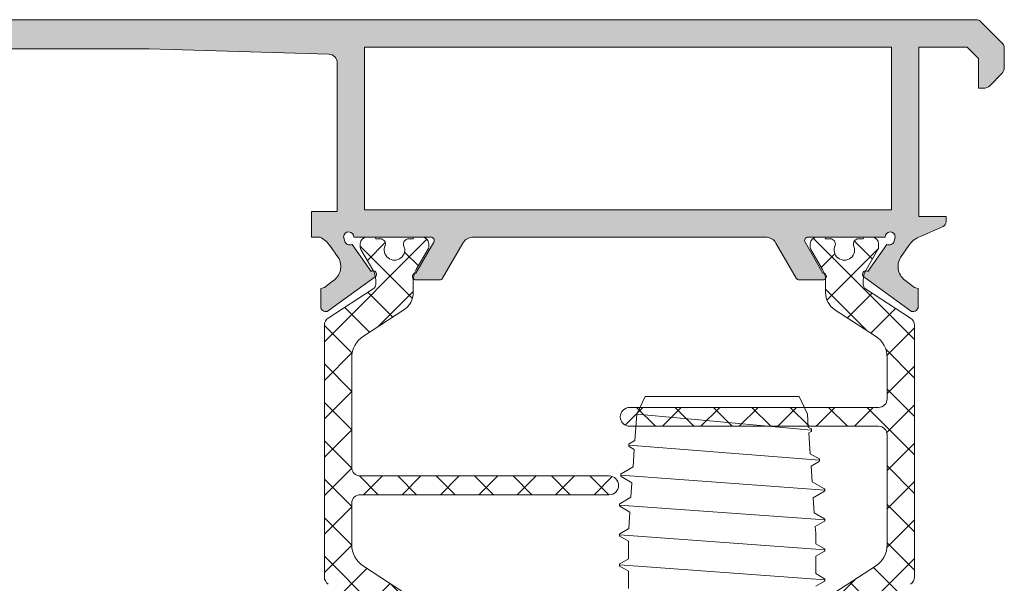
# Model space of a CAD drawing. Units: millimetres. Extents: x 841 to 2731, y 1198 to 2950.
# Drawn here: x 1203 to 1217, y 1875 to 1883 of the extents above; entities that cross this region are included whole.
import ezdxf

# ---------------------------------------------------------------- set-up
doc = ezdxf.new("R2010")
doc.units = ezdxf.units.MM
doc.layers.add('00_GRIS', color=8, linetype='Continuous', lineweight=13)
doc.layers.add('00_PERFILES', color=7, linetype='Continuous', lineweight=9)
doc.layers.add('SOMBREADO PERFILES', color=254, linetype='Continuous')
pattern_1 = [(135, (1109.273213673224, 1723.142159597533), (-0.280633003783411, -0.2806330037834111), []), (225, (1109.273213673224, 1723.142159597533), (0.2806330037834111, -0.280633003783411), [])]

# ---------------------------------------------------------------- blocks, each defined once
blk = doc.blocks.new('TUERBAND 4_65')
at = {"color": 8}
for p, q in [((15.02499999999997, -57.78620594000007), (15.02499999999997, -56.76689030000005)), ((25.97500000000002, -56.91120808000004), (26.48070009000003, -57.20420441000005)), ((14.5, -58.15154998000003), (26.5, -57.27654998000001)), ((26.48070011999994, -57.34889554000005), (25.97500000000002, -57.64189403000007)), ((26.48070009000003, -57.20420441000005), (26.5, -57.22654998000007)), ((26.5, -57.32654998000004), (26.48070011999994, -57.34889554000005)), ((26.5, -57.22654998000007), (26.5, -57.32654998000004)), ((14.5, -58.10154998000007), (14.51929989999996, -58.07920441000003)), ((14.5, -58.20154998000004), (14.5, -58.10154998000007)), ((14.51929989999996, -58.07920441000003), (15.02499999999997, -57.78620594000007)), ((25.97500000000002, -57.64189403000007), (25.97500000000002, -58.66120808000004)), ((14.51095212999996, -58.21838110000004), (14.5, -58.20154998000004)), ((14.51929986999994, -58.22389554000006), (14.51095212999996, -58.21838110000004)), ((15.02499999999997, -58.51689172000003), (14.51929986999994, -58.22389554000006)), ((15.02499999999997, -59.53620594000007), (15.02499999999997, -58.51689172000003)), ((25.97500000000002, -58.66120808000004), (26.48070009000003, -58.95420441000005)), ((26.5, -59.02654998000002), (14.5, -59.90154998000003)), ((26.48070011999994, -59.09889554000006), (25.97500000000002, -59.39189403000007)), ((26.48070009000003, -58.95420441000005), (26.49245874999996, -58.96258422000007)), ((26.5, -59.07654998000004), (26.48070011999994, -59.09889554000006)), ((26.49245874999996, -58.96258422000007), (26.5, -58.97654998000007)), ((26.5, -58.97654998000007), (26.5, -59.07654998000004)), ((14.5, -59.85154998000007), (14.51929989999996, -59.82920441000004)), ((14.5, -59.95154998000003), (14.5, -59.85154998000007)), ((14.51929989999996, -59.82920441000004), (15.02499999999997, -59.53620594000007)), ((25.97500000000002, -59.39189403000007), (25.97500000000002, -60.00000000000006)), ((14.50247490999993, -59.95955003000005), (14.5, -59.95154998000003)), ((14.51929986999994, -59.97389554000005), (14.50247490999993, -59.95955003000005)), ((15.04445121999992, -60.27816541000003), (14.51929986999994, -59.97389554000005)), ((15.11143693999997, -61.23610592000005), (15.04445121999992, -60.27816541000003)), ((25.97500000000002, -60.00000000000006), (25.94736538999996, -60.39519331000001)), ((25.94736538999996, -60.39519331000001), (26.48070009000003, -60.70420441000003)), ((26.5, -60.77654998000003), (14.5, -61.65154998000001)), ((26.48070011999994, -60.84889554000006), (25.89177794, -61.19013094000007)), ((26.48070009000003, -60.70420441000003), (26.5, -60.72654998000007)), ((26.5, -60.82654998000004), (26.48070011999994, -60.84889554000006)), ((26.5, -60.72654998000007), (26.5, -60.82654998000004)), ((14.5, -61.60154998000007), (14.51929989999996, -61.57920441000005)), ((14.51929989999996, -61.57920441000005), (15.11143693999997, -61.23610592000005)), ((25.89177794, -61.19013094000007), (25.82976036000002, -62.07702352000007)), ((14.5, -61.70154998000004), (14.5, -61.60154998000007)), ((14.51929986999994, -61.72389554000005), (14.5, -61.70154998000004)), ((15.17199261999997, -62.10209238000004), (14.51929986999994, -61.72389554000005)), ((15.23160107000001, -62.95453295000005), (15.17199261999997, -62.10209238000004)), ((25.82976036000002, -62.07702352000007), (26.48070009000003, -62.45420441000003)), ((14.57280775000004, -63.39804358000002), (26.5, -62.52654998000003)), ((26.48070011999994, -62.59889554000006), (25.76423584999998, -63.01406777000004)), ((26.48070009000003, -62.45420441000003), (26.5, -62.47654998000007)), ((26.5, -62.57654998000004), (26.48070011999994, -62.59889554000006)), ((26.5, -62.47654998000007), (26.5, -62.57654998000004)), ((14.59226720999993, -63.32547955000007), (15.23160107000001, -62.95453295000005)), ((25.76423584999998, -63.01406777000004), (25.70050343000004, -63.92548387000005)), ((14.57280775000004, -63.34804358000003), (14.57692170999996, -63.33766908000007)), ((14.57280775000004, -63.44804358000004), (14.57280775000004, -63.34804358000003)), ((14.59239963999994, -63.47069972000003), (14.57280775000004, -63.44804358000004)), ((14.57692170999996, -63.33766908000007), (14.59226720999993, -63.32547955000007)), ((15.29618469000002, -63.87812174000004), (14.59239963999994, -63.47069972000003)), ((15.36739111999998, -64.89642119000007), (15.29618469000002, -63.87812174000004)), ((26.19275603999995, -64.27289922000007), (15.04167848999998, -65.14774246000006)), ((26.17236083, -64.34648726000006), (25.64991173999999, -64.64897860000006)), ((25.70050343000004, -63.92548387000005), (26.17251007999994, -64.19941504000006)), ((26.19029984999997, -64.33108085000003), (26.17236083, -64.34648726000006)), ((26.17251007999994, -64.19941504000006), (26.19275603999995, -64.22289922000004)), ((26.19275603999995, -64.32289922000007), (26.19029984999997, -64.33108085000003)), ((26.19275603999995, -64.22289922000004), (26.19275603999995, -64.32289922000007)), ((15.06277683999997, -65.07326013000005), (15.36739111999998, -64.89642119000007)), ((25.64991173999999, -64.64897860000006), (25.56471439999996, -65.86735746000005)), ((15.04167848999998, -65.09774246000006), (15.06277683999997, -65.07326013000005)), ((15.04167848999998, -65.19774246000003), (15.04167848999998, -65.09774246000006)), ((15.06294556, -65.22234230000004), (15.04167848999998, -65.19774246000003)), ((15.40399157000002, -65.41983194000005), (15.06294556, -65.22234230000004)), ((15.51109972999995, -66.95154998000004), (15.40399157000002, -65.41983194000005)), ((25.72388884999998, -66.02257165000003), (15.51109972999995, -66.95154998000004)), ((25.54210470999999, -66.19069102000003), (25.48890026999993, -66.95154998000004)), ((25.70167229000003, -66.09827390000002), (25.54210470999999, -66.19069102000003)), ((25.56471439999996, -65.86735746000005), (25.70186402000002, -65.94700306000004)), ((25.72388884999998, -66.07257165000004), (25.70167229000003, -66.09827390000002)), ((25.70186402000002, -65.94700306000004), (25.72388884999998, -65.97257165000008)), ((25.72388884999998, -65.97257165000008), (25.72388884999998, -66.07257165000004)), ((16, -68.00000000000007), (15.51109972999995, -66.95154998000004)), ((25.48890026999993, -66.95154998000004), (25, -68.00000000000007)), ((25, -68.00000000000007), (16, -68.00000000000007))]:
    blk.add_line(p, q, dxfattribs=at)

msp = doc.modelspace()

# ---------------------------------------------------------------- hatches: boundary and pattern name
at = {"layer": '00_GRIS'}
h = msp.add_hatch(dxfattribs=at)
h.set_pattern_fill('ANSI37', color=256, scale=0.125, angle=-90.00000000000001, style=0)
h.set_pattern_definition(pattern_1)
edge = h.paths.add_edge_path()
edge.add_line((1207.61960741653, 1873.637660425457), (1207.61960741653, 1873.593109999173))
edge.add_arc((1207.71960741653, 1873.593109999174), 0.09999999999990905, 180.0000000000163, 270)
edge.add_line((1207.71960741653, 1873.493109999174), (1207.819607416531, 1873.493109999174))
edge.add_arc((1207.819607416531, 1873.518109999174), 0.02499999999983515, 270.0000000005211, 360.0000000005862)
edge.add_line((1207.84460741653, 1873.518109999174), (1207.913357416531, 1873.518109999174))
edge.add_arc((1207.913357416531, 1873.593109999174), 0.0750000000000739, 270, 375.5064344229031)
edge.add_arc((1208.11960741653, 1873.680609999174), 0.1499999999996685, -26.721874395518512, 206.7218743953243, ccw=False)
edge.add_arc((1208.32585741653, 1873.593109999175), 0.07500000000013034, 164.4935655775199, 270.0000000001737)
edge.add_line((1208.325857416531, 1873.518109999174), (1208.394607416531, 1873.518109999174))
edge.add_arc((1208.41960741653, 1873.518109999174), 0.02499999999986358, 180.0000000005211, 270.0000000005211)
edge.add_line((1208.419607416531, 1873.493109999174), (1208.519607416531, 1873.493109999174))
edge.add_arc((1208.519607416531, 1873.593109999174), 0.09999999999968168, 269.9999999998697, 359.9999999998697)
edge.add_line((1208.61960741653, 1873.593109999174), (1208.61960741653, 1873.637693708833))
edge.add_arc((1208.544607416531, 1873.637693708833), 0.07499999999993179, 359.9999999998914, 390.4558273616552)
edge.add_line((1208.609258931162, 1873.675709253756), (1208.437219288475, 1873.968290183443))
edge.add_arc((1208.69460741653, 1874.122404918417), 0.2999999999998396, 179.9999999999023, 210.9116547234856, ccw=False)
edge.add_line((1208.394607416531, 1874.122404918417), (1208.394607416531, 1874.302266896594))
edge.add_arc((1208.09460741653, 1874.302266896594), 0.3000000000004093, 2.714073328178498e-11, 56.99999999998055)
edge.add_line((1208.257999127035, 1874.553868066978), (1207.6653677784, 1874.938727364748))
edge.add_arc((1207.869607416531, 1875.253228827728), 0.3750000000003578, 179.9999999999609, 236.99999999995612, ccw=False)
edge.add_line((1207.49460741653, 1875.253228827728), (1207.49460741653, 1875.855609999174))
edge.add_arc((1207.61960741653, 1875.855609999174), 0.125, 90, 180, ccw=False)
edge.add_line((1207.61960741653, 1875.980609999174), (1211.257107416531, 1875.980609999174))
edge.add_arc((1211.257107416531, 1876.118109999174), 0.1375000000000455, 270, 450)
edge.add_line((1211.257107416531, 1876.255609999174), (1207.61960741653, 1876.255609999174))
edge.add_arc((1207.61960741653, 1876.380609999174), 0.125, 180, 270, ccw=False)
edge.add_line((1207.49460741653, 1876.380609999174), (1207.49460741653, 1877.98299117062))
edge.add_arc((1207.86960741653, 1877.982991170621), 0.375, 123.0000000000191, 180.0000000000043, ccw=False)
edge.add_line((1207.6653677784, 1878.2974926336), (1208.257999127035, 1878.68235193137))
edge.add_arc((1208.09460741653, 1878.933953101755), 0.3000000000003997, 303.0000000000195, 359.9999999999729)
edge.add_line((1208.394607416531, 1878.933953101755), (1208.394607416531, 1879.113815079931))
edge.add_arc((1208.69460741653, 1879.113815079931), 0.2999999999998408, 149.0883452765144, 180.0000000000977, ccw=False)
edge.add_line((1208.437219288475, 1879.267929814905), (1208.609258931162, 1879.560510744592))
edge.add_arc((1208.544607416531, 1879.598526289515), 0.07499999999991938, 329.5441726383448, 360.0000000001086)
edge.add_line((1208.61960741653, 1879.598526289515), (1208.61960741653, 1879.643109999174))
edge.add_arc((1208.51960741653, 1879.643109999174), 0.1000000000001364, 359.9999999998697, 449.9999999998697)
edge.add_line((1208.519607416531, 1879.743109999174), (1208.419607416531, 1879.743109999174))
edge.add_arc((1208.419607416531, 1879.718109999174), 0.02500000000009095, 90, 180)
edge.add_line((1208.394607416531, 1879.718109999174), (1208.325857416531, 1879.718109999174))
edge.add_arc((1208.32585741653, 1879.643109999174), 0.07500000000013074, 89.9999999998263, 195.5064344224801)
edge.add_arc((1208.11960741653, 1879.555609999174), 0.1499999999996692, -206.72187439542142, 26.721874395421423, ccw=False)
edge.add_arc((1207.913357416531, 1879.643109999174), 0.07500000000004801, 344.4935655770968, 450)
edge.add_line((1207.913357416531, 1879.718109999175), (1207.84460741653, 1879.718109999174))
edge.add_arc((1207.81960741653, 1879.718109999175), 0.02500000000009095, 359.9999999988927, 449.9999999989578)
edge.add_line((1207.819607416531, 1879.743109999174), (1207.71960741653, 1879.743109999174))
edge.add_arc((1207.719607416531, 1879.643109999174), 0.1000000000001648, 90.00000000013027, 180.000000000114)
edge.add_line((1207.61960741653, 1879.643109999174), (1207.61960741653, 1879.598559572891))
edge.add_arc((1207.69460741653, 1879.598559572891), 0.07499999999993179, 180.0000000000869, 210.503166925598)
edge.add_line((1207.629987333594, 1879.560490623847), (1207.803087748276, 1879.266661573297))
edge.add_arc((1207.54460741653, 1879.114385777122), 0.300000000000298, -1.1402789823478088e-10, 30.503166925400592, ccw=False)
edge.add_line((1207.84460741653, 1879.114385777121), (1207.84460741653, 1879.050793467818))
edge.add_arc((1207.76960741653, 1879.050793467818), 0.07500000000015916, -57.389999998864596, 1.3028511602897197e-10, ccw=False)
edge.add_line((1207.810026252468, 1878.987616591498), (1207.151527537154, 1878.559982525662))
edge.add_arc((1207.219607416531, 1878.455148704669), 0.1250000000004705, 122.9999999998772, 179.9999999998828)
edge.add_line((1207.09460741653, 1878.455148704669), (1207.09460741653, 1874.781071293679))
edge.add_arc((1207.21960741653, 1874.78107129368), 0.1250000000001137, 180.0000000002215, 237.0000000001972)
edge.add_line((1207.151527537154, 1874.676237472686), (1207.810026252468, 1874.24860340685))
edge.add_arc((1207.76960741653, 1874.185426530531), 0.07500000000014166, -1.3028511602897197e-10, 57.389999998864596, ccw=False)
edge.add_line((1207.84460741653, 1874.185426530531), (1207.84460741653, 1874.121834221227))
edge.add_arc((1207.544607416531, 1874.121834221227), 0.2999999999994998, -30.503166925440325, 7.048583938740194e-11, ccw=False)
edge.add_line((1207.803087748276, 1873.969558425051), (1207.629987333594, 1873.675729374502))
edge.add_arc((1207.69460741653, 1873.637660425457), 0.07499999999992985, 149.496833074402, 179.9999999999131)
h = msp.add_hatch(dxfattribs=at)
h.set_pattern_fill('ANSI37', color=256, scale=0.125, angle=-90.00000000000001, style=0)
h.set_pattern_definition(pattern_1)
edge = h.paths.add_edge_path()
edge.add_line((1214.419832047302, 1874.302266896594), (1214.419832047302, 1874.122404918417))
edge.add_arc((1214.119832047301, 1874.122404918417), 0.300000000000864, 329.08834527639794, 359.99999999998374, ccw=False)
edge.add_line((1214.377220175357, 1873.968290183443), (1214.205180532671, 1873.675709253757))
edge.add_arc((1214.269832047302, 1873.637693708833), 0.07499999999991938, 149.5441726383449, 180.0000000001086)
edge.add_line((1214.194832047302, 1873.637693708832), (1214.194832047302, 1873.593109999173))
edge.add_arc((1214.294832047302, 1873.593109999174), 0.09999999999990905, 180, 270)
edge.add_line((1214.294832047302, 1873.493109999174), (1214.394832047302, 1873.493109999174))
edge.add_arc((1214.394832047302, 1873.518109999174), 0.02500000000009095, 270, 360)
edge.add_line((1214.419832047302, 1873.518109999174), (1214.488582047302, 1873.518109999174))
edge.add_arc((1214.488582047302, 1873.593109999174), 0.07499999999996021, 270, 375.5064344226521)
edge.add_arc((1214.694832047302, 1873.680609999174), 0.1500000000001776, -26.72187439542091, 206.7218743954209, ccw=False)
edge.add_arc((1214.901082047302, 1873.593109999174), 0.07499999999987768, 164.493565577241, 270.0000000000868)
edge.add_line((1214.901082047302, 1873.518109999174), (1214.969832047302, 1873.518109999174))
edge.add_arc((1214.994832047302, 1873.518109999174), 0.02500000000009095, 179.9999999999349, 270)
edge.add_line((1214.994832047302, 1873.493109999174), (1215.094832047302, 1873.493109999174))
edge.add_arc((1215.094832047302, 1873.593109999174), 0.09999999999993747, 270, 359.9999999999837)
edge.add_line((1215.194832047302, 1873.593109999174), (1215.194832047302, 1873.637660425458))
edge.add_arc((1215.119832047302, 1873.637660425457), 0.07499999999993179, 8.685034650190942e-11, 30.50316692559802)
edge.add_line((1215.184452130238, 1873.675729374502), (1215.011351715557, 1873.969558425051))
edge.add_arc((1215.269832047301, 1874.121834221228), 0.2999999999997194, 180.0000000000869, 210.503166925598, ccw=False)
edge.add_line((1214.969832047302, 1874.121834221227), (1214.969832047302, 1874.18542653053))
edge.add_arc((1215.044832047302, 1874.185426530531), 0.07499999999970441, 122.6100000009364, 179.9999999999566, ccw=False)
edge.add_line((1215.004413211365, 1874.248603406849), (1215.662911926679, 1874.676237472686))
edge.add_arc((1215.594832047302, 1874.781071293679), 0.1249999999996266, 303.0000000001905, 360.0000000001694)
edge.add_line((1215.719832047302, 1874.781071293679), (1215.719832047302, 1878.455148704669))
edge.add_arc((1215.594832047302, 1878.455148704669), 0.1249999999996589, 359.9999999998307, 416.9999999998095)
edge.add_line((1215.662911926679, 1878.559982525662), (1215.004413211365, 1878.987616591498))
edge.add_arc((1215.044832047302, 1879.050793467818), 0.07499999999994163, 180.0000000003691, 237.3899999993855, ccw=False)
edge.add_line((1214.969832047302, 1879.050793467818), (1214.969832047302, 1879.114385777121))
edge.add_arc((1215.269832047302, 1879.114385777121), 0.300000000000523, 149.4968330744417, 179.9999999999566, ccw=False)
edge.add_line((1215.011351715557, 1879.266661573297), (1215.184452130238, 1879.560490623846))
edge.add_arc((1215.119832047302, 1879.598559572891), 0.07499999999992985, 329.4968330744019, 359.9999999999131)
edge.add_line((1215.194832047302, 1879.598559572891), (1215.194832047302, 1879.643109999174))
edge.add_arc((1215.094832047302, 1879.643109999174), 0.09999999999990905, 1.628443996910802e-11, 90)
edge.add_line((1215.094832047302, 1879.743109999174), (1214.994832047302, 1879.743109999174))
edge.add_arc((1214.994832047302, 1879.718109999174), 0.02500000000006253, 90, 180.0000000000651)
edge.add_line((1214.969832047302, 1879.718109999174), (1214.901082047302, 1879.718109999174))
edge.add_arc((1214.901082047302, 1879.643109999174), 0.0750000000000739, 90, 195.5064344229031)
edge.add_arc((1214.694832047302, 1879.555609999174), 0.1500000000001776, -206.72187439542085, 26.72187439542091, ccw=False)
edge.add_arc((1214.488582047302, 1879.643109999174), 0.07499999999995684, 344.4935655773479, 450)
edge.add_line((1214.488582047302, 1879.718109999174), (1214.419832047302, 1879.718109999174))
edge.add_arc((1214.394832047302, 1879.718109999174), 0.02500000000009095, 0, 90)
edge.add_line((1214.394832047302, 1879.743109999174), (1214.294832047302, 1879.743109999174))
edge.add_arc((1214.294832047302, 1879.643109999174), 0.09999999999990905, 90, 180)
edge.add_line((1214.194832047302, 1879.643109999174), (1214.194832047302, 1879.598526289515))
edge.add_arc((1214.269832047302, 1879.598526289514), 0.07499999999993179, 179.9999999998914, 210.4558273616551)
edge.add_line((1214.205180532671, 1879.560510744591), (1214.377220175357, 1879.267929814904))
edge.add_arc((1214.119832047302, 1879.11381507993), 0.3000000000000679, 5.968558980384842e-11, 30.911654723642926, ccw=False)
edge.add_line((1214.419832047302, 1879.113815079931), (1214.419832047302, 1878.933953101755))
edge.add_arc((1214.719832047303, 1878.933953101755), 0.3000000000004093, 180.0000000000271, 236.9999999999806)
edge.add_line((1214.556440336798, 1878.68235193137), (1215.149071685433, 1878.297492633599))
edge.add_arc((1214.944832047302, 1877.982991170621), 0.3749999999999813, -4.376943252282217e-12, 56.99999999998079, ccw=False)
edge.add_line((1215.319832047302, 1877.982991170621), (1215.319832047302, 1877.380609999175))
edge.add_arc((1215.194832047302, 1877.380609999174), 0.125, -90, 0, ccw=False)
edge.add_line((1215.194832047302, 1877.255609999174), (1211.557332047302, 1877.255609999174))
edge.add_arc((1211.557332047302, 1877.118109999174), 0.1375000000000455, 90, 270)
edge.add_line((1211.557332047302, 1876.980609999174), (1215.194832047302, 1876.980609999174))
edge.add_arc((1215.194832047302, 1876.855609999174), 0.125, 0, 90, ccw=False)
edge.add_line((1215.319832047302, 1876.855609999174), (1215.319832047302, 1875.253228827727))
edge.add_arc((1214.944832047302, 1875.253228827728), 0.3750000000003411, -56.99999999995612, 3.9108272176235914e-11, ccw=False)
edge.add_line((1215.149071685433, 1874.938727364748), (1214.556440336798, 1874.553868066977))
edge.add_arc((1214.719832047302, 1874.302266896594), 0.2999999999999614, 122.9999999999703, 179.9999999999294)
at = {"layer": 'SOMBREADO PERFILES'}
h = msp.add_hatch(color=256, dxfattribs=at)
h.paths.add_polyline_path([(1207.682219731921, 1880.143109999174), (1207.68221973192, 1882.518109999174), (1215.382219731921, 1882.518109999173), (1215.382219731921, 1880.143109999174)], flags=16)
edge = h.paths.add_edge_path()
edge.add_line((1206.907219731921, 1879.743109999174), (1207.032219731921, 1879.743109999174))
edge.add_arc((1206.846914354618, 1879.381830566976), 0.4060306773966403, 395.65869778383217, 422.84606500021783, ccw=False)
edge.add_line((1207.176815890799, 1879.618528449121), (1207.298383570501, 1879.445512320913))
edge.add_line((1207.298383570501, 1879.445512320913), (1207.298507731164, 1879.445588433683))
edge.add_arc((1207.08536835524, 1879.314930076006), 0.2500000000001599, 301.28819798980066, 391.5090631746509, ccw=False)
edge.add_line((1207.215204129257, 1879.101288619857), (1207.094949665656, 1879.008613778208))
edge.add_line((1207.094949665657, 1879.008613778208), (1207.043031152494, 1878.994702254533))
edge.add_line((1207.043031152493, 1878.994702254533), (1207.041302090768, 1878.731403420505))
edge.add_line((1207.041302090769, 1878.731403420505), (1207.041296258749, 1878.728839040695))
edge.add_arc((1207.116292071924, 1878.729631509119), 0.07500000000006223, 180.6054125468885, 286.2514152281267)
edge.add_line((1207.13728102649, 1878.657628288454), (1207.836775231129, 1879.16111940928))
edge.add_arc((1207.806370158503, 1879.20081237539), 0.05000000000001737, 307.4523518589319, 485.0495920707736)
edge.add_line((1207.777655896788, 1879.241745139457), (1207.500301682026, 1879.636797452243))
edge.add_arc((1207.465313846352, 1879.703136365067), 0.07499999999940427, 195.00000000119, 297.80763265771475, ccw=False)
edge.add_line((1207.392869409381, 1879.683724936683), (1207.37540216197, 1879.748913591491))
edge.add_arc((1207.450177280266, 1879.743109999174), 0.07500000000001575, 360, 535.5619454477178, ccw=False)
edge.add_line((1207.525177280266, 1879.743109999174), (1208.650177280266, 1879.743109999175))
edge.add_arc((1208.650177280266, 1879.693109999175), 0.04999999999995453, 329.99999999925274, 450, ccw=False)
edge.add_line((1208.693478550455, 1879.668109999174), (1208.433656954869, 1879.218085794719))
edge.add_arc((1208.43210136505, 1879.168109999175), 0.04999999999998026, 448.2171376773276, 630.0000000000978)
edge.add_line((1208.432101365051, 1879.118109999175), (1208.780081090834, 1879.118109999174))
edge.add_arc((1208.780081090833, 1879.168109999174), 0.04999999999984084, 270.0000000001303, 330.0000000005286)
edge.add_line((1208.823382361023, 1879.143109999174), (1209.119274373982, 1879.655609999174))
edge.add_arc((1209.270828819645, 1879.568109999175), 0.1749999999999851, 449.9999999999721, 510.0000000001347, ccw=False)
edge.add_line((1209.270828819645, 1879.743109999175), (1213.543610644197, 1879.743109999175))
edge.add_arc((1213.543610644197, 1879.568109999175), 0.1749999999999545, 389.9999999998653, 450.0000000000279, ccw=False)
edge.add_line((1213.69516508986, 1879.655609999174), (1213.991057102819, 1879.143109999174))
edge.add_arc((1214.034358373008, 1879.168109999174), 0.04999999999983475, 209.9999999997784, 270.0000000002931)
edge.add_line((1214.034358373008, 1879.118109999174), (1214.382338098791, 1879.118109999175))
edge.add_arc((1214.382338098791, 1879.168109999175), 0.05000000000006821, 270, 451.782862322705)
edge.add_line((1214.380782508973, 1879.218085794719), (1214.120960913387, 1879.668109999174))
edge.add_arc((1214.164262183576, 1879.693109999175), 0.05000000000003574, 89.99999999996737, 210.0000000006984, ccw=False)
edge.add_line((1214.164262183576, 1879.743109999175), (1215.289262183576, 1879.743109999175))
edge.add_arc((1215.364262183576, 1879.743109999174), 0.07500000000001705, 364.43805455263026, 540, ccw=False)
edge.add_line((1215.439037301872, 1879.748913591492), (1215.421570054461, 1879.683724936684))
edge.add_arc((1215.349125617489, 1879.703136365066), 0.07500000000006596, 242.1923673424516, 345.00000000001904, ccw=False)
edge.add_line((1215.314137781815, 1879.636797452241), (1215.036783567054, 1879.241745139457))
edge.add_arc((1215.008069305338, 1879.200812375391), 0.05000000000016749, 414.9504079288317, 592.547648141616)
edge.add_line((1214.977664232713, 1879.16111940928), (1215.677158437352, 1878.657628288454))
edge.add_arc((1215.698147391918, 1878.729631509119), 0.07500000000012967, 253.7485847719602, 359.3945874531991)
edge.add_line((1215.773143205093, 1878.728839040695), (1215.773137373069, 1878.731403420491))
edge.add_line((1215.773137373069, 1878.731403420491), (1215.771408311348, 1878.994702254533))
edge.add_line((1215.771408311349, 1878.994702254533), (1215.719489798186, 1879.008613778208))
edge.add_line((1215.719489798185, 1879.008613778208), (1215.599235334585, 1879.101288619857))
edge.add_arc((1215.729071108601, 1879.314930076006), 0.2499999999998882, 148.490936825315, 238.7118020103934, ccw=False)
edge.add_line((1215.515931732677, 1879.445588433683), (1215.516055893341, 1879.445512320913))
edge.add_line((1215.51605589334, 1879.445512320913), (1215.637623573043, 1879.618528449121))
edge.add_arc((1215.90774388437, 1879.451215925268), 0.3177396154551516, 473.269311796, 508.2259254197339, ccw=False)
edge.add_line((1215.782219731922, 1879.743109999174), (1216.137435003602, 1879.899465717859))
edge.add_arc((1216.107219731922, 1879.968109999175), 0.07500000000003672, 293.7577371731161, 360.0000000000868)
edge.add_line((1216.182219731922, 1879.968109999175), (1216.182219731922, 1880.043109999174))
edge.add_line((1216.182219731922, 1880.043109999174), (1215.782219731922, 1880.043109999174))
edge.add_line((1215.782219731922, 1880.043109999174), (1215.782219731921, 1882.518109999173))
edge.add_line((1215.782219731921, 1882.518109999173), (1216.491534306972, 1882.518109999173))
edge.add_line((1216.491534306972, 1882.518109999173), (1216.657219731921, 1882.352424574225))
edge.add_line((1216.657219731921, 1882.352424574225), (1216.657219731921, 1881.918109999174))
edge.add_line((1216.657219731921, 1881.918109999174), (1216.730443036624, 1881.918109999174))
edge.add_arc((1216.730443036624, 1882.043109999174), 0.1250000000001137, 269.9999999999088, 314.999999999825)
edge.add_line((1216.818831384272, 1881.954721651525), (1216.995608079569, 1882.131498346822))
edge.add_arc((1216.907219731921, 1882.21988669447), 0.1250000000000814, 315.000000000175, 360)
edge.add_line((1217.032219731921, 1882.21988669447), (1217.032219731921, 1882.512043981996))
edge.add_arc((1216.957219731921, 1882.512043981996), 0.075000000000216, 359.9999999999131, 405.0000000001535)
edge.add_line((1217.01025274051, 1882.565076990585), (1216.679186723332, 1882.896143007763))
edge.add_arc((1216.626153714742, 1882.843109999175), 0.07500000000004883, 404.9999999994319, 449.9999999997178)
edge.add_line((1216.626153714743, 1882.918109999175), (1200.407775081868, 1882.918109999174))
edge.add_arc((1200.407775081867, 1882.793109999174), 0.125, 450.0000000000391, 510.0000000000092)
edge.add_line((1200.299521906394, 1882.855609999174), (1199.548966556447, 1881.555609999174))
edge.add_arc((1199.657219731921, 1881.493109999175), 0.1249999999997846, 510.0000000003642, 540.0000000001563)
edge.add_line((1199.532219731921, 1881.493109999174), (1199.532219731921, 1881.118109999174))
edge.add_arc((1199.657219731921, 1881.118109999174), 0.125, 540, 630)
edge.add_line((1199.657219731921, 1880.993109999174), (1200.144719731921, 1880.993109999174))
edge.add_arc((1200.144719731921, 1881.118109999174), 0.125, 270, 360)
edge.add_line((1200.269719731921, 1881.118109999174), (1200.269719731921, 1881.293109999174))
edge.add_line((1200.269719731921, 1881.293109999174), (1199.957219731921, 1881.293109999174))
edge.add_line((1199.957219731921, 1881.293109999174), (1199.957219731921, 1881.412725241445))
edge.add_line((1199.957219731921, 1881.412725241445), (1200.55932952753, 1882.455609999174))
edge.add_arc((1200.624281432814, 1882.418109999175), 0.07500000000023589, 450.0000000001954, 510.0000000003849, ccw=False)
edge.add_line((1200.624281432813, 1882.493109999175), (1200.797893058953, 1882.493109999175))
edge.add_arc((1200.797893058953, 1882.418109999175), 0.07500000000004547, 389.99999995796895, 449.999999999848, ccw=False)
edge.add_line((1200.862844964265, 1882.455609999128), (1201.457219731921, 1881.426122701067))
edge.add_line((1201.457219731921, 1881.426122701067), (1201.457219731921, 1881.293109999174))
edge.add_line((1201.457219731921, 1881.293109999174), (1201.144719731921, 1881.293109999174))
edge.add_line((1201.144719731921, 1881.293109999174), (1201.144719731921, 1881.118109999174))
edge.add_arc((1201.269719731921, 1881.118109999174), 0.125, 540, 630)
edge.add_line((1201.269719731921, 1880.993109999174), (1201.657219731921, 1880.993109999174))
edge.add_arc((1201.657219731921, 1881.118109999174), 0.125, 270, 360)
edge.add_line((1201.782219731921, 1881.118109999174), (1201.782219731921, 1881.479712539474))
edge.add_arc((1201.657219731921, 1881.479712539474), 0.1249999999999432, 359.9999999999479, 389.9999999580684)
edge.add_line((1201.76547290744, 1881.542212539395), (1201.28142390914, 1882.380609999222))
edge.add_arc((1201.346375814451, 1882.418109999175), 0.0750000000000121, 89.99999999991309, 209.9999999581954, ccw=False)
edge.add_line((1201.346375814452, 1882.493109999175), (1204.527288933715, 1882.493109999174))
edge.add_line((1204.527288933715, 1882.493109999174), (1207.160960673854, 1882.414255373468))
edge.add_arc((1207.157219731921, 1882.289311364595), 0.1249999999999839, 360.0000000000521, 448.2850224557769, ccw=False)
edge.add_line((1207.28221973192, 1882.289311364595), (1207.282219731921, 1880.118109999175))
edge.add_line((1207.282219731921, 1880.118109999175), (1206.907219731921, 1880.118109999174))
edge.add_line((1206.907219731921, 1880.118109999174), (1206.907219731921, 1879.743109999174))

# ---------------------------------------------------------------- linework, layer by layer
at = {"layer": '00_GRIS'}
for points in [[(1208.257999127035, 1874.553868066978), (1207.6653677784, 1874.938727364748, -0.2539676464749094), (1207.49460741653, 1875.253228827728), (1207.49460741653, 1875.855609999174, -0.414213562373095), (1207.61960741653, 1875.980609999174), (1211.257107416531, 1875.980609999174, 0.9999999999999999), (1211.257107416531, 1876.255609999175), (1207.61960741653, 1876.255609999175, -0.414213562373095), (1207.49460741653, 1876.380609999175), (1207.49460741653, 1877.982991170621, -0.2539676464748967), (1207.6653677784, 1878.2974926336), (1208.257999127035, 1878.682351931371, 0.2539676464747574), (1208.394607416531, 1878.933953101755), (1208.394607416531, 1879.113815079931, -0.1357014289893794), (1208.437219288475, 1879.267929814905), (1208.609258931162, 1879.560510744592, 0.1336764250389116), (1208.61960741653, 1879.598526289516), (1208.61960741653, 1879.643109999174, 0.414213562373095), (1208.519607416531, 1879.743109999175), (1208.419607416531, 1879.743109999174, 0.4142135623732449), (1208.394607416531, 1879.718109999174), (1208.325857416531, 1879.718109999174, 0.4958955556903163), (1208.253587383848, 1879.623059004783, -1.622996407312106), (1207.985627449213, 1879.623059004783, 0.4958955556913205), (1207.913357416531, 1879.718109999175), (1207.84460741653, 1879.718109999174, 0.414213562373761), (1207.819607416531, 1879.743109999175), (1207.71960741653, 1879.743109999175, 0.4142135623729286), (1207.61960741653, 1879.643109999174), (1207.61960741653, 1879.598559572891, 0.1338866797222349), (1207.629987333594, 1879.560490623847), (1207.803087748276, 1879.266661573298, -0.1338866797222499), (1207.84460741653, 1879.114385777121), (1207.84460741653, 1879.050793467818, -0.2557798861001304), (1207.810026252468, 1878.987616591499), (1207.151527537154, 1878.559982525663, 0.2539676464749386), (1207.09460741653, 1878.455148704669), (1207.09460741653, 1874.781071293679, 0.2539676464749259), (1207.151527537154, 1874.676237472686)], [(1215.662911926679, 1874.676237472686, 0.2539676464749386), (1215.719832047302, 1874.781071293679), (1215.719832047302, 1878.455148704669, 0.253967646474926), (1215.662911926679, 1878.559982525662), (1215.004413211365, 1878.987616591499, -0.2557798861001443), (1214.969832047302, 1879.050793467818), (1214.969832047302, 1879.114385777121, -0.1338866797222498), (1215.011351715557, 1879.266661573298), (1215.184452130238, 1879.560490623847, 0.133886679722206), (1215.194832047302, 1879.598559572891), (1215.194832047302, 1879.643109999174, 0.4142135623729286), (1215.094832047302, 1879.743109999174), (1214.994832047302, 1879.743109999174, 0.4142135623737609), (1214.969832047302, 1879.718109999174), (1214.901082047302, 1879.718109999175, 0.4958955556913227), (1214.82881201462, 1879.623059004783, -1.622996407312106), (1214.560852079984, 1879.623059004783, 0.4958955556902969), (1214.488582047302, 1879.718109999174), (1214.419832047302, 1879.718109999174, 0.4142135623732782), (1214.394832047302, 1879.743109999174), (1214.294832047302, 1879.743109999174, 0.414213562373095), (1214.194832047302, 1879.643109999174), (1214.194832047302, 1879.598526289515, 0.1336764250389116), (1214.205180532671, 1879.560510744592), (1214.377220175357, 1879.267929814905, -0.1357014289893793), (1214.419832047302, 1879.113815079931), (1214.419832047302, 1878.933953101755, 0.2539676464747574), (1214.556440336798, 1878.682351931371), (1215.149071685433, 1878.2974926336, -0.2539676464749094), (1215.319832047302, 1877.982991170621), (1215.319832047302, 1877.380609999175, -0.414213562373095), (1215.194832047302, 1877.255609999175), (1211.557332047302, 1877.255609999175, 0.9999999999999999), (1211.557332047302, 1876.980609999174), (1215.194832047302, 1876.980609999174, -0.414213562373095), (1215.319832047302, 1876.855609999174), (1215.319832047302, 1875.253228827728, -0.2539676464748967), (1215.149071685433, 1874.938727364748), (1214.556440336798, 1874.553868066978, 0.2539676464747574)]]:
    msp.add_lwpolyline(points, format="xyb", dxfattribs=at)
at = {"layer": '00_PERFILES'}
msp.add_lwpolyline([(1201.346375814452, 1882.493109999175), (1204.527288933715, 1882.493109999174), (1207.160960673855, 1882.414255373468, -0.4054736080429597), (1207.28221973192, 1882.289311364595), (1207.282219731921, 1880.118109999175), (1206.907219731921, 1880.118109999174), (1206.907219731921, 1879.743109999174), (1207.032219731921, 1879.743109999174, -0.1191868763754708), (1207.176815890799, 1879.618528449121), (1207.298383570501, 1879.445512320913), (1207.298507731164, 1879.445588433683, -0.4153430656061372), (1207.215204129257, 1879.101288619857), (1207.094949665657, 1879.008613778208), (1207.043031152493, 1878.994702254533), (1207.041302090769, 1878.731403420505), (1207.041296258749, 1878.728839040695, 0.4966545224776046), (1207.13728102649, 1878.657628288454), (1207.836775231129, 1879.16111940928, 0.9792487613337406), (1207.777655896788, 1879.241745139457), (1207.500301682026, 1879.636797452243, -0.4813085173084423), (1207.392869409381, 1879.683724936683), (1207.37540216197, 1879.748913591491, -0.9620017416463129), (1207.525177280266, 1879.743109999174), (1208.650177280266, 1879.743109999175, -0.5773502691937837), (1208.693478550455, 1879.668109999174), (1208.433656954869, 1879.218085794719, 1.015680708570926), (1208.432101365051, 1879.118109999175), (1208.780081090834, 1879.118109999174, 0.2679491924329152), (1208.823382361023, 1879.143109999174), (1209.119274373982, 1879.655609999174, -0.267949192431818), (1209.270828819645, 1879.743109999175), (1213.543610644197, 1879.743109999175, -0.267949192431818), (1213.69516508986, 1879.655609999174), (1213.991057102819, 1879.143109999174, 0.2679491924336767), (1214.034358373008, 1879.118109999174), (1214.382338098791, 1879.118109999175, 1.015680708570349), (1214.380782508973, 1879.218085794719), (1214.120960913387, 1879.668109999174, -0.5773502691935942), (1214.164262183576, 1879.743109999175), (1215.289262183576, 1879.743109999174, -0.962001741643403), (1215.439037301872, 1879.748913591492), (1215.421570054461, 1879.683724936684, -0.4813085173143294), (1215.314137781815, 1879.636797452241), (1215.036783567054, 1879.241745139457, 0.9792487613423233), (1214.977664232713, 1879.16111940928), (1215.677158437352, 1878.657628288454, 0.4966545224776996), (1215.773143205093, 1878.728839040695), (1215.773137373069, 1878.731403420491), (1215.771408311349, 1878.994702254533), (1215.719489798185, 1879.008613778208), (1215.599235334586, 1879.101288619857, -0.4153430656073119), (1215.515931732677, 1879.445588433683), (1215.51605589334, 1879.445512320913), (1215.637623573043, 1879.618528449121, -0.1537209332488975), (1215.782219731922, 1879.743109999174), (1216.137435003602, 1879.899465717859, 0.2973636765131162), (1216.182219731922, 1879.968109999175), (1216.182219731922, 1880.043109999174), (1215.782219731922, 1880.043109999174), (1215.782219731921, 1882.518109999173), (1216.491534306972, 1882.518109999173), (1216.657219731921, 1882.352424574225), (1216.657219731921, 1881.918109999174), (1216.730443036624, 1881.918109999174, 0.1989123673792604), (1216.818831384272, 1881.954721651525), (1216.995608079569, 1882.131498346822, 0.1989123673788509), (1217.032219731921, 1882.21988669447), (1217.032219731921, 1882.512043981996, 0.1989123673807722), (1217.01025274051, 1882.565076990585), (1216.679186723332, 1882.896143007763, 0.1989123673809832), (1216.626153714743, 1882.918109999175), (1200.407775081867, 1882.918109999174, 0.2679491924308917)], format="xyb", dxfattribs=at)
msp.add_lwpolyline([(1207.682219731921, 1880.143109999174), (1207.68221973192, 1882.518109999174), (1215.382219731921, 1882.518109999173), (1215.382219731921, 1880.143109999174)], close=True, dxfattribs=at)

# ---------------------------------------------------------------- block references
at = {"layer": '00_GRIS', "xscale": -0.25, "yscale": 0.25, "zscale": 0.25, "rotation": 180}
msp.add_blockref('TUERBAND 4_65', (1207.782222344993, 1860.418110189174), dxfattribs=at)

doc.saveas('drawing.dxf')
